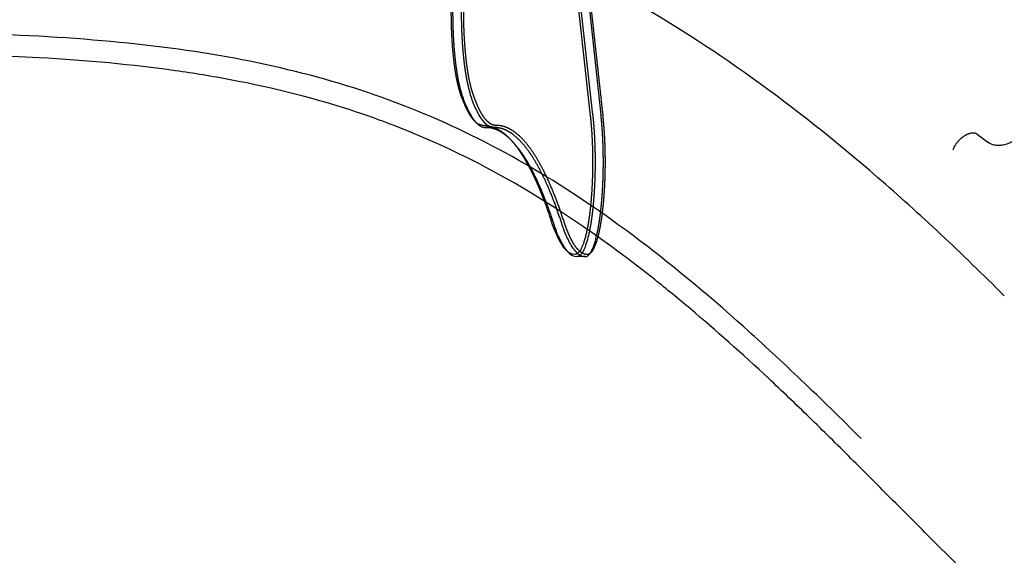
# Model space of a CAD drawing. Units: millimetres. Extents: x 51376 to 76065, y -10070 to 4233.
# Drawn here: x 66355 to 66726, y -1266 to -1064 of the extents above; entities that cross this region are included whole.
import ezdxf

# ---------------------------------------------------------------- set-up
doc = ezdxf.new("R2010")
doc.units = ezdxf.units.MM
doc.header["$LTSCALE"] = 500
doc.linetypes.add('Hidden', pattern=[4, 2, -2])
doc.layers.add('Make2D$Hidden$Curves', color=7, linetype='Hidden', true_color=0x8c8c8c)
doc.layers.add('Make2D$visible$Curves', color=7, linetype='Continuous', true_color=0x000000)

msp = doc.modelspace()

# ---------------------------------------------------------------- linework, layer by layer
at = {"layer": 'Make2D$Hidden$Curves', "color": 18, "lineweight": -3, "true_color": 0x000000}
for p, q in [((66555.61, -965.907), (66570.33, -1100.213)), ((66571.24, -1099.817), (66556.52, -965.51)), ((66559.637, -965.51), (66574.357, -1099.817)), ((66560.286, -965.907), (66575.006, -1100.213)), ((66527.457, -1102.864), (66526.707, -1102.085)), ((66530.846, -1104.606), (66530.889, -1104.606)), ((66531.012, -1104.605), (66530.889, -1104.606)), ((66531.012, -1104.605), (66534.129, -1104.605)), ((66716.225, -1107.166), (66720.53, -1110.368)), ((66540.448, -1109.262), (66540.82, -1109.648)), ((66560.747, -1150.068), (66561.519, -1151.06))]:
    msp.add_line(p, q, dxfattribs=at)
at = {"layer": 'Make2D$Hidden$Curves', "color": 18, "lineweight": -3, "true_color": 0x000000, "extrusion": (0, 0, -1)}
for centre, radius, start, end in [((-66556.217, -1081.062), 36.396, 327.35806, 343.99098), ((-66557.223, -1081.659), 36.712, 327.35806, 343.99098), ((-66560.34, -1081.659), 36.712, 327.35806, 343.99098), ((-66535.418, -1093.804), 12.019, 316.4478, 325.02536), ((-66530.369, -1099.086), 4.733, 273.15013, 320.68053), ((-66514.565, -1133.117), 35.192, 136.4478, 145.02536), ((-66594.123, -1130.607), 35.977, 327.25206, 343.65313), ((-66569.135, -1150.571), 1.858, 219.85289, 263.40705)]:
    msp.add_arc(centre, radius, start, end, dxfattribs=at)
at = {"layer": 'Make2D$Hidden$Curves', "color": 18, "lineweight": -3, "true_color": 0x000000}
for centre, radius, start, end in [((66536.243, -1094.511), 12.123, 214.97464, 223.5522), ((66531.168, -1099.813), 4.804, 219.42686, 266.1568), ((66515.39, -1133.824), 35.088, 34.97464, 43.5522), ((66591.006, -1130.607), 35.977, 196.34687, 212.74794)]:
    msp.add_arc(centre, radius, start, end, dxfattribs=at)
for points, weights, knots in [([(66521.233, -1091.1), (66517.966, -1080.941), (66517.985, -1060.961), (66518.003, -1040.98), (66521.288, -1030.99)], [1, 0.867240351113, 1, 0.867240351113, 1], [-2.8563855, -2.8563855, -2.8563855, -1.4281927, -1.4281927, 0, 0, 0]), ([(66521.935, -1091.783), (66518.595, -1081.393), (66518.614, -1060.957), (66518.632, -1040.521), (66521.992, -1030.303)], [1, 0.867240351113, 1, 0.867240351113, 1], [0, 0, 0, 1.4607655, 1.4607655, 2.9215309, 2.9215309, 2.9215309]), ([(66525.109, -1030.303), (66521.75, -1040.521), (66521.731, -1060.957), (66521.712, -1081.393), (66525.053, -1091.783)], [1, 0.867240351113, 1, 0.867240351113, 1], [0, 0, 0, 1.4607655, 1.4607655, 2.9215309, 2.9215309, 2.9215309]), ([(66525.909, -1091.1), (66522.642, -1080.941), (66522.661, -1060.961), (66522.679, -1040.98), (66525.964, -1030.99)], [1, 0.867240351113, 1, 0.867240351113, 1], [0, 0, 0, 1.4281927, 1.4281927, 2.8563855, 2.8563855, 2.8563855]), ([(66570.33, -1100.213), (66572.226, -1117.517), (66570.346, -1134.869), (66569.858, -1139.376), (66569.141, -1142.936)], [1, 0.867240351113, 1, 0.961761500403, 0.945550519915], [-2.8563855, -2.8563855, -2.8563855, -1.4281927, -1.4281927, -1.0168332, -1.0168332, -1.0168332]), ([(66571.24, -1099.817), (66573.18, -1117.515), (66571.256, -1135.263), (66570.754, -1139.895), (66570.016, -1143.549)], [1, 0.867240351113, 1, 0.961580471907, 0.945397521739], [0, 0, 0, 1.4607655, 1.4607655, 1.8834987, 1.8834987, 1.8834987]), ([(66572.718, -1145.448), (66573.986, -1140.118), (66574.658, -1132.335), (66576.094, -1115.669), (66574.357, -1099.817)], [0.944659486375, 0.945065138859, 1, 0.889312937309, 1], [0.9295717, 0.9295717, 0.9295717, 1.5902813, 1.5902813, 2.9215309, 2.9215309, 2.9215309]), ([(66575.006, -1100.213), (66576.705, -1115.712), (66575.3, -1132.006), (66574.579, -1140.368), (66573.169, -1145.767)], [1, 0.889312937309, 1, 0.939964756186, 0.945054205578], [0, 0, 0, 1.3015649, 1.3015649, 2.0075169, 2.0075169, 2.0075169])]:
    msp.add_rational_spline(points, weights, degree=2, knots=knots, dxfattribs=at)
for points, knots in [([(66672.325, -1221.763), (66664.802, -1214.235), (66657.32, -1206.901), (66642.585, -1192.847), (66635.334, -1186.126), (66613.924, -1166.971), (66600.107, -1155.536), (66559.214, -1124.94), (66532.794, -1109.619), (66477.278, -1087.029), (66448.15, -1079.69), (66398.671, -1072.839), (66381.212, -1071.254), (66343.863, -1069.24), (66323.975, -1068.81), (66302.834, -1068.829)], [0.00000012, 0.00000012, 0.00000012, 0.00000012, 0.0625, 0.0625, 0.12499988, 0.12499988, 0.24999981, 0.24999981, 0.49999967, 0.49999967, 0.74999953, 0.74999953, 0.87499949, 0.87499949, 0.99999939, 0.99999939, 0.99999939, 0.99999939]), ([(66716.225, -1107.166), (66715.701, -1106.776), (66714.979, -1106.632), (66713.198, -1106.788), (66712.136, -1107.225), (66710.147, -1108.501), (66709.171, -1109.37), (66707.731, -1111.256), (66707.219, -1112.175), (66706.944, -1113.053)], [0.00007842, 0.00007842, 0.00007842, 0.00007842, 0.21190852, 0.21190852, 0.50001585, 0.50001585, 0.78818176, 0.78818176, 0.99995882, 0.99995882, 0.99995882, 0.99995882]), ([(66734.319, -1106.275), (66732.056, -1108.516), (66726.552, -1111.929), (66722.002, -1111.459), (66720.53, -1110.368)], [0, 0, 0, 0, 0.49999992, 0.99999986, 0.99999986, 0.99999986, 0.99999986])]:
    msp.add_open_spline(points, degree=3, knots=knots, dxfattribs=at)
for points, weights in [([(66534.785, -1103.812), (66530.016, -1103.873), (66525.909, -1091.1)], [1, 0.964333801196, 1]), ([(66529.427, -1101.46), (66531.615, -1104.549), (66533.881, -1104.605)], [1, 0.991599911431, 0.999695519918]), ([(66530.109, -1103.812), (66535.137, -1103.748), (66540.07, -1108.869)], [1, 0.995152990898, 1]), ([(66540.439, -1109.261), (66535.767, -1104.605), (66531.012, -1104.605)], [0.999642513042, 0.995457517195, 1]), ([(66559.6, -1140.732), (66547.788, -1104.605), (66534.129, -1104.605)], [1, 0.965611413098, 1]), ([(66560.455, -1140.046), (66548.55, -1103.637), (66534.785, -1103.812)], [1, 0.965295581559, 1]), ([(66553.078, -1132.35), (66548.428, -1120.04), (66543.401, -1112.944)], [0.996925614742, 0.993278951274, 1]), ([(66544.141, -1113.711), (66550.653, -1122.902), (66556.483, -1140.732)], [1, 0.991285927863, 1]), ([(66569.349, -1152.416), (66564.579, -1152.661), (66560.455, -1140.046)], [1, 0.964333801196, 1]), ([(66563.864, -1150.068), (66566.093, -1153.214), (66568.4, -1153.214)], [1, 0.99144486132, 1])]:
    msp.add_rational_spline(points, weights, degree=2, dxfattribs=at)
at = {"layer": 'Make2D$visible$Curves', "color": 18, "lineweight": -3, "true_color": 0x000000}
for p, q in [((66702.327, -1144.798), (66702.314, -1144.786)), ((66561.894, -1151.472), (66561.144, -1150.693)), ((66561.521, -1151.062), (66561.894, -1151.472)), ((66565.283, -1153.214), (66565.454, -1153.21)), ((66568.4, -1153.214), (66565.454, -1153.214)), ((66568.4, -1153.214), (66568.571, -1153.21)), ((66570.562, -1151.761), (66569.812, -1152.54))]:
    msp.add_line(p, q, dxfattribs=at)
for centre, radius, start, end in [((66383.793, -1196.081), 180.884, 18.0463, 20.62991), ((66019.44, -1873.848), 998.923, 44.964018, 46.872582), ((66565.605, -1148.421), 4.804, 219.42686, 266.1568), ((66568.353, -1151.322), 1.9, 276.59295, 320.14711)]:
    msp.add_arc(centre, radius, start, end, dxfattribs=at)
at = {"layer": 'Make2D$visible$Curves', "color": 18, "lineweight": -3, "true_color": 0x000000, "extrusion": (0, 0, -1)}
for centre, radius, start, end in [((-66590.005, -1130.007), 35.668, 327.25206, 343.65313), ((-66569.854, -1142.412), 12.019, 316.4478, 325.02536), ((-66564.757, -1147.768), 4.649, 271.0385, 321.00693)]:
    msp.add_arc(centre, radius, start, end, dxfattribs=at)
at = {"layer": 'Make2D$visible$Curves', "color": 18, "lineweight": -3, "true_color": 0x000000}
for points, knots in [([(66702.314, -1144.786), (66694.377, -1137.36), (66670.657, -1115.966), (66631.423, -1084.821), (66583.979, -1054.457), (66535.137, -1030.672), (66483.77, -1012.977), (66428.735, -1000.916), (66368.997, -994.061), (66325.542, -992.663), (66302.879, -992.663)], [0.06250013, 0.06250013, 0.06250013, 0.06250013, 0.12499759, 0.24999519, 0.37499278, 0.49999038, 0.62498797, 0.74998557, 0.87498316, 0.99998073, 0.99998073, 0.99998073, 0.99998073]), ([(66796.023, -1356.77), (66774.777, -1335.519), (66753.531, -1314.269), (66732.284, -1293.015), (66721.66, -1282.388), (66711.036, -1271.76), (66700.41, -1261.129), (66695.097, -1255.814), (66689.784, -1250.497), (66684.465, -1245.169), (66681.806, -1242.505), (66679.147, -1239.839), (66676.49, -1237.179), (66673.836, -1234.522), (66671.186, -1231.871), (66668.546, -1229.242), (66663.274, -1223.993), (66658.043, -1218.83), (66652.868, -1213.802), (66647.7, -1208.781), (66642.589, -1203.894), (66637.545, -1199.178), (66627.466, -1189.756), (66617.656, -1181.015), (66608.035, -1172.908), (66603.518, -1169.103), (66599.043, -1165.437), (66594.6, -1161.907), (66580.136, -1150.415), (66566.045, -1140.387), (66551.97, -1131.66), (66533.596, -1120.269), (66515.251, -1111.097), (66496.035, -1103.718), (66494.507, -1103.131), (66492.899, -1102.527), (66488.374, -1100.872), (66485.411, -1099.834), (66482.312, -1098.801), (66467.241, -1093.782), (66451.523, -1089.763), (66434.719, -1086.6), (66427.979, -1085.332), (66421.068, -1084.202), (66413.963, -1083.202), (66397.879, -1080.938), (66380.818, -1079.341), (66362.545, -1078.311), (66349.355, -1077.567), (66335.55, -1077.12), (66321.12, -1076.923), (66317.508, -1076.874), (66313.859, -1076.84), (66310.168, -1076.822), (66306.475, -1076.804), (66302.729, -1076.801), (66298.986, -1076.8), (66291.526, -1076.797), (66284.049, -1076.801), (66276.583, -1076.801)], [0.0000002, 0.0000002, 0.0000002, 0.0000002, 110.0886766, 110.0886766, 110.0886766, 165.1344697, 165.1344697, 165.1344697, 192.6583126, 192.6583126, 192.6583126, 206.416138, 206.416138, 206.416138, 220.1589794, 220.1589794, 220.1589794, 247.6068139, 247.6068139, 247.6068139, 275.0166905, 275.0166905, 275.0166905, 329.8023267, 329.8023267, 329.8023267, 355.5052051, 355.5052051, 355.5052051, 439.1903024, 439.1903024, 439.1903024, 548.4839185, 548.4839185, 548.4839185, 558.0718988, 558.0718988, 574.1716536, 574.1716536, 574.1716536, 657.7701644, 657.7701644, 657.7701644, 691.2976092, 691.2976092, 691.2976092, 767.2155472, 767.2155472, 767.2155472, 822.0345692, 822.0345692, 822.0345692, 835.7509866, 835.7509866, 835.7509866, 849.4871223, 849.4871223, 849.4871223, 876.8323616, 876.8323616, 876.8323616, 876.8323616])]:
    msp.add_open_spline(points, degree=3, knots=knots, dxfattribs=at)
for points, weights in [([(66569.141, -1142.936), (66567.259, -1152.283), (66564.673, -1152.416)], [0.945550519915, 0.90547885071, 1]), ([(66570.016, -1143.549), (66568.093, -1153.074), (66565.454, -1153.21)], [0.945397521739, 0.905659879206, 1]), ([(66569.812, -1152.54), (66571.429, -1150.861), (66572.718, -1145.448)], [1, 0.944247798449, 0.944659486375]), ([(66573.169, -1145.767), (66571.991, -1150.278), (66570.562, -1151.761)], [0.945054205578, 0.949348181123, 1])]:
    msp.add_rational_spline(points, weights, degree=2, dxfattribs=at)

doc.saveas('drawing.dxf')
